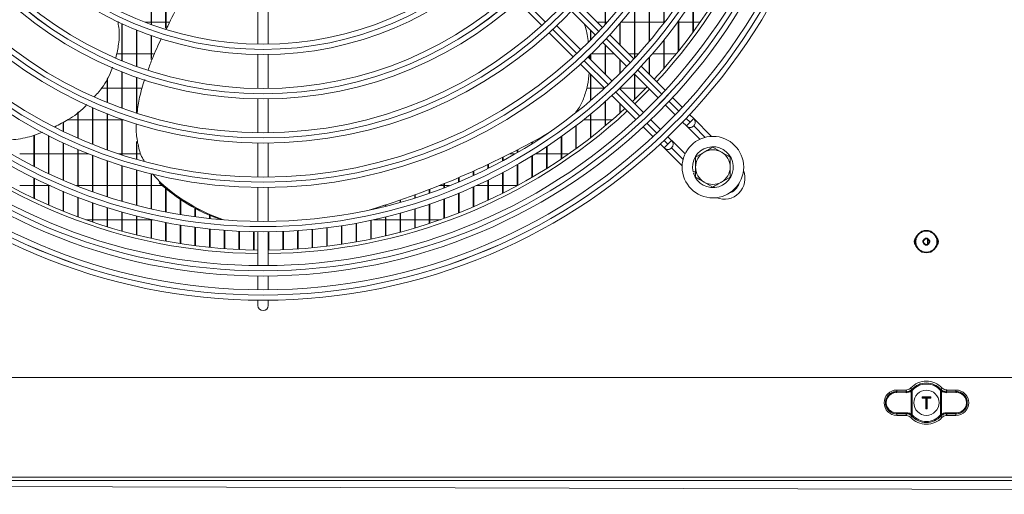
# Model space of a CAD drawing. Extents: x 1807 to 6606, y 15683 to 18008.
# Drawn here: x 3356 to 3641, y 16655 to 16793 of the extents above; entities that cross this region are included whole.
import ezdxf

# ---------------------------------------------------------------- set-up
doc = ezdxf.new("R2010")
doc.units = 0
doc.header["$MEASUREMENT"] = 0
doc.layers.get('0').update_dxf_attribs({"linetype": 'CONTINUOUS'})

msp = doc.modelspace()

# ---------------------------------------------------------------- linework, layer by layer
at = {"color": 7, "linetype": 'Continuous', "lineweight": 15}
for p, q in [((3525.373514, 16791.161961), (3525.373514, 16806.650104)), ((3525.523514, 16791.329218), (3525.523514, 16806.852785)), ((3542.306847, 16791.53422), (3542.306847, 16808.537268)), ((3542.456847, 16791.730966), (3542.456847, 16808.604393)), ((3394.14018, 16791.238849), (3394.14018, 16801.76377)), ((3394.29018, 16791.184245), (3394.29018, 16801.701822)), ((3538.073514, 16786.250578), (3538.073514, 16802.375352)), ((3538.223514, 16786.429419), (3538.223514, 16802.591455)), ((3398.373514, 16790.175789), (3398.373514, 16800.142109)), ((3398.523514, 16790.46741), (3398.523514, 16800.089368)), ((3500.130946, 16797.871117), (3507.077114, 16790.924948)), ((3550.773514, 16788.980658), (3550.773514, 16798.289761)), ((3550.923514, 16789.185859), (3550.923514, 16798.518412)), ((3425.023514, 16795.337123), (3425.023514, 16785.525742)), ((3428.023514, 16785.525742), (3428.023514, 16795.337123)), ((3515.642607, 16795.087378), (3522.581234, 16788.14875)), ((3524.63067, 16790.341955), (3517.686304, 16797.286321)), ((3533.84018, 16781.431048), (3533.84018, 16796.618119)), ((3533.99018, 16781.59467), (3533.99018, 16796.81162)), ((3384.568587, 16791.88633), (3384.823916, 16791.88633)), ((3392.418434, 16791.88633), (3394.14018, 16791.88633)), ((3394.29018, 16791.88633), (3398.373514, 16791.88633)), ((3398.523514, 16791.88633), (3399.253358, 16791.88633)), ((3523.086295, 16791.88633), (3525.373514, 16791.88633)), ((3525.523514, 16791.88633), (3526.019486, 16791.88633)), ((3529.992004, 16791.88633), (3533.84018, 16791.88633)), ((3533.99018, 16791.88633), (3538.073514, 16791.88633)), ((3538.223514, 16791.88633), (3542.306847, 16791.88633)), ((3542.456847, 16791.88633), (3542.574925, 16791.88633)), ((3546.319466, 16791.88633), (3546.54018, 16791.88633)), ((3546.54018, 16783.465127), (3546.54018, 16792.187319)), ((3546.69018, 16783.651981), (3546.69018, 16792.392783)), ((3546.69018, 16791.88633), (3550.773514, 16791.88633)), ((3550.923514, 16791.88633), (3552.849893, 16791.88633)), ((3385.673514, 16780.787295), (3385.673514, 16791.489088)), ((3385.823514, 16780.725644), (3385.823514, 16791.419985)), ((3389.906847, 16779.147525), (3389.906847, 16789.654793)), ((3390.056847, 16779.093171), (3390.056847, 16789.594119)), ((3518.338593, 16783.90611), (3511.399966, 16790.844737)), ((3521.14018, 16786.664415), (3521.14018, 16789.589804)), ((3521.29018, 16786.816778), (3521.29018, 16789.439804)), ((3529.606847, 16785.365778), (3529.606847, 16791.435864)), ((3529.756847, 16785.215778), (3529.756847, 16791.610826)), ((3394.14018, 16781.12971), (3394.14018, 16788.051795)), ((3394.29018, 16781.493479), (3394.29018, 16787.999083)), ((3509.201023, 16788.801039), (3516.145388, 16781.856674)), ((3533.697141, 16781.275484), (3526.754108, 16788.218517)), ((3542.306847, 16778.424578), (3542.306847, 16786.674303)), ((3542.456847, 16778.595875), (3542.456847, 16786.860778)), ((3524.703083, 16786.026901), (3531.641378, 16779.088606)), ((3525.373514, 16776.871189), (3525.373514, 16785.356471)), ((3525.523514, 16776.721189), (3525.523514, 16785.206471)), ((3385.673514, 16782.72133), (3384.207306, 16782.72133)), ((3389.906847, 16782.72133), (3385.823514, 16782.72133)), ((3394.14018, 16782.72133), (3390.056847, 16782.72133)), ((3394.8376, 16782.72133), (3394.29018, 16782.72133)), ((3425.023514, 16782.525375), (3425.023514, 16772.714319)), ((3428.023514, 16772.714319), (3428.023514, 16782.525375)), ((3527.398737, 16774.845966), (3520.460442, 16781.784261)), ((3520.85567, 16782.284392), (3520.888344, 16781.356359)), ((3521.14018, 16781.104523), (3521.14018, 16782.439162)), ((3521.29018, 16780.954523), (3521.29018, 16782.584914)), ((3525.373514, 16782.72133), (3521.430155, 16782.72133)), ((3528.008654, 16782.72133), (3525.523514, 16782.72133)), ((3529.606847, 16777.01043), (3529.606847, 16781.123137)), ((3529.756847, 16777.160839), (3529.756847, 16780.973137)), ((3533.84018, 16782.72133), (3532.251295, 16782.72133)), ((3535.010713, 16782.72133), (3533.99018, 16782.72133)), ((3538.073514, 16776.899111), (3538.073514, 16781.651503)), ((3538.223514, 16776.749111), (3538.223514, 16781.821963)), ((3542.306847, 16782.72133), (3539.007345, 16782.72133)), ((3545.938321, 16782.72133), (3542.456847, 16782.72133)), ((3518.268827, 16779.733236), (3525.21186, 16772.790202)), ((3542.762248, 16772.210377), (3535.820226, 16779.152399)), ((3381.44018, 16768.679069), (3381.44018, 16775.547759)), ((3381.59018, 16768.618419), (3381.59018, 16775.786452)), ((3385.673514, 16767.056424), (3385.673514, 16777.550232)), ((3385.823514, 16767.002266), (3385.823514, 16777.490528)), ((3389.906847, 16765.613383), (3389.906847, 16775.961487)), ((3390.056847, 16765.56546), (3390.056847, 16775.908797)), ((3521.14018, 16769.179072), (3521.14018, 16776.861882)), ((3521.29018, 16769.307357), (3521.29018, 16776.711882)), ((3533.763139, 16776.966845), (3540.701182, 16770.028803)), ((3533.84018, 16769.514144), (3533.84018, 16776.889804)), ((3533.99018, 16769.660088), (3533.99018, 16776.739804)), ((3379.736262, 16772.83633), (3381.44018, 16772.83633)), ((3381.59018, 16772.83633), (3385.673514, 16772.83633)), ((3385.823514, 16772.83633), (3389.906847, 16772.83633)), ((3390.056847, 16772.83633), (3391.288482, 16772.83633)), ((3520.055368, 16772.83633), (3521.14018, 16772.83633)), ((3521.29018, 16772.83633), (3525.165732, 16772.83633)), ((3536.458541, 16765.786162), (3529.520498, 16772.724205)), ((3529.606847, 16772.637856), (3529.606847, 16772.807204)), ((3529.756847, 16772.487856), (3529.756847, 16772.951704)), ((3529.756847, 16772.83633), (3533.84018, 16772.83633)), ((3533.99018, 16772.83633), (3537.156686, 16772.83633)), ((3533.99018, 16768.268192), (3538.223514, 16772.501697)), ((3425.023514, 16769.714034), (3425.023514, 16759.9032)), ((3428.023514, 16759.9032), (3428.023514, 16769.714034)), ((3525.523514, 16762.001972), (3525.523514, 16769.023683)), ((3527.334945, 16770.667117), (3534.276967, 16763.725096)), ((3547.715396, 16767.257229), (3544.885062, 16770.087563)), ((3377.206847, 16756.574362), (3377.206847, 16767.207051)), ((3377.356847, 16756.514515), (3377.356847, 16767.141564)), ((3525.373514, 16761.876246), (3525.373514, 16768.890009)), ((3529.606847, 16765.553051), (3529.606847, 16768.395215)), ((3529.756847, 16765.688378), (3529.756847, 16768.245215)), ((3542.822875, 16767.907109), (3545.651778, 16765.078206)), ((3372.973514, 16763.67133), (3370.138654, 16763.67133)), ((3372.973514, 16758.351775), (3372.973514, 16765.825803)), ((3373.123514, 16758.285835), (3373.123514, 16765.940434)), ((3377.206847, 16763.67133), (3373.123514, 16763.67133)), ((3381.44018, 16763.67133), (3377.356847, 16763.67133)), ((3381.44018, 16754.96548), (3381.44018, 16765.448687)), ((3381.59018, 16754.911481), (3381.59018, 16765.389747)), ((3385.673514, 16763.67133), (3381.59018, 16763.67133)), ((3385.673514, 16753.518696), (3385.673514, 16763.871184)), ((3385.823514, 16753.470334), (3385.823514, 16763.818512)), ((3386.245985, 16763.67133), (3385.823514, 16763.67133)), ((3521.14018, 16763.67133), (3519.177551, 16763.67133)), ((3521.14018, 16758.457919), (3521.14018, 16765.262468)), ((3521.29018, 16758.574873), (3521.29018, 16765.386367)), ((3525.373514, 16763.67133), (3521.29018, 16763.67133)), ((3527.479219, 16763.67133), (3525.523514, 16763.67133)), ((3541.409138, 16760.835565), (3538.580234, 16763.664469)), ((3550.974307, 16763.998318), (3549.838087, 16765.134539)), ((3549.913649, 16762.93766), (3550.974307, 16763.998318)), ((3556.117923, 16758.854583), (3550.985462, 16763.987045)), ((3368.74018, 16760.305229), (3368.74018, 16762.908601)), ((3368.89018, 16760.23291), (3368.89018, 16762.990411)), ((3516.906847, 16755.276809), (3516.906847, 16761.897877)), ((3517.056847, 16755.385679), (3517.056847, 16762.012858)), ((3536.39978, 16761.602282), (3539.230114, 16758.771948)), ((3547.773441, 16762.956543), (3548.852987, 16761.876997)), ((3548.852928, 16761.876938), (3552.719806, 16758.010059)), ((3548.852987, 16761.876997), (3549.913649, 16762.93766)), ((3550.97425, 16761.87694), (3550.974307, 16761.876997)), ((3360.273514, 16750.208238), (3360.273514, 16759.152701)), ((3360.423514, 16750.131761), (3360.423514, 16759.207345)), ((3364.506847, 16748.132464), (3364.506847, 16759.061773)), ((3364.656847, 16748.062004), (3364.656847, 16758.984948)), ((3508.44018, 16759.484637), (3508.44018, 16759.522537)), ((3508.59018, 16759.586763), (3508.59018, 16759.60785)), ((3512.673514, 16752.315181), (3512.673514, 16758.774335)), ((3512.823514, 16752.416545), (3512.823514, 16758.881106)), ((3544.610346, 16757.634357), (3543.5308, 16758.713903)), ((3368.74018, 16746.222802), (3368.74018, 16756.982283)), ((3368.89018, 16746.158094), (3368.89018, 16756.911917)), ((3372.973514, 16744.47223), (3372.973514, 16755.080797)), ((3373.123514, 16744.413042), (3373.123514, 16755.016583)), ((3389.906847, 16752.228501), (3389.906847, 16757.333692)), ((3390.056847, 16752.185598), (3390.056847, 16756.297362)), ((3425.023514, 16756.902971), (3425.023514, 16747.092296)), ((3428.023514, 16747.092296), (3428.023514, 16756.902971)), ((3499.973514, 16754.143825), (3499.973514, 16754.922775)), ((3500.123514, 16754.231511), (3500.123514, 16755.000652)), ((3504.206847, 16756.712559), (3504.206847, 16757.170228)), ((3504.356847, 16756.807229), (3504.356847, 16757.251767)), ((3508.44018, 16749.55808), (3508.44018, 16755.873638)), ((3508.59018, 16749.652425), (3508.59018, 16755.972789)), ((3541.352805, 16756.649257), (3542.489026, 16755.513036)), ((3542.488967, 16755.512977), (3547.63275, 16750.369194)), ((3542.489026, 16755.513036), (3543.549688, 16756.573699)), ((3544.610346, 16757.634357), (3543.549688, 16756.573699)), ((3544.610289, 16755.512979), (3544.610346, 16755.513036)), ((3548.477208, 16753.767376), (3544.621501, 16757.623083)), ((3556.523514, 16755.737333), (3559.023514, 16754.293957)), ((3356.19018, 16753.78633), (3360.273514, 16753.78633)), ((3360.423514, 16753.78633), (3364.506847, 16753.78633)), ((3364.656847, 16753.78633), (3368.74018, 16753.78633)), ((3368.89018, 16753.78633), (3372.973514, 16753.78633)), ((3373.123514, 16753.78633), (3376.099185, 16753.78633)), ((3377.206847, 16742.874653), (3377.206847, 16753.349294)), ((3377.356847, 16742.820784), (3377.356847, 16753.290971)), ((3384.854186, 16753.78633), (3385.673514, 16753.78633)), ((3385.823514, 16753.78633), (3389.906847, 16753.78633)), ((3390.056847, 16753.78633), (3390.874926, 16753.78633)), ((3495.74018, 16751.766212), (3495.74018, 16752.777185)), ((3495.89018, 16751.847314), (3495.89018, 16752.8515)), ((3497.755973, 16753.78633), (3499.357672, 16753.78633)), ((3504.206847, 16746.992781), (3504.206847, 16753.180488)), ((3504.356847, 16747.080527), (3504.356847, 16753.272519)), ((3505.187067, 16753.78633), (3508.44018, 16753.78633)), ((3508.59018, 16753.78633), (3512.673514, 16753.78633)), ((3512.823514, 16753.78633), (3514.814162, 16753.78633)), ((3551.523514, 16752.850581), (3554.023514, 16754.293957)), ((3381.44018, 16741.424777), (3381.44018, 16751.780885)), ((3381.59018, 16741.376054), (3381.59018, 16751.728227)), ((3385.673514, 16740.118009), (3385.673514, 16750.369648)), ((3385.823514, 16740.07428), (3385.823514, 16750.322461)), ((3389.906847, 16738.95037), (3389.906847, 16749.110499)), ((3491.506847, 16749.569265), (3491.506847, 16750.730693)), ((3491.656847, 16749.644127), (3491.656847, 16750.801543)), ((3499.973514, 16744.608381), (3499.973514, 16750.681915)), ((3500.123514, 16744.689886), (3500.123514, 16750.767251)), ((3360.273514, 16740.942474), (3360.273514, 16746.848641)), ((3360.423514, 16740.871091), (3360.423514, 16746.774093)), ((3390.056847, 16738.911505), (3390.056847, 16749.068618)), ((3394.14018, 16737.918429), (3394.14018, 16747.999084)), ((3394.29018, 16737.884316), (3394.29018, 16747.865656)), ((3394.615518, 16748.015642), (3396.840256, 16745.554211)), ((3483.04018, 16745.682623), (3483.04018, 16746.924988)), ((3483.19018, 16745.745854), (3483.19018, 16746.989158)), ((3487.273514, 16747.543991), (3487.273514, 16748.780748)), ((3487.423514, 16747.61291), (3487.423514, 16748.848218)), ((3491.656847, 16740.415813), (3491.656847, 16746.298707)), ((3495.74018, 16742.395472), (3495.74018, 16748.366835)), ((3495.89018, 16742.471046), (3495.89018, 16748.44584)), ((3551.523514, 16748.774), (3550.790717, 16748.569184)), ((3550.89839, 16748.183948), (3551.523514, 16748.358669)), ((3561.523514, 16747.077079), (3559.023514, 16745.633703)), ((3360.273514, 16744.62133), (3356.19018, 16744.62133)), ((3364.506847, 16744.62133), (3360.423514, 16744.62133)), ((3364.506847, 16739.00308), (3364.506847, 16744.82446)), ((3364.656847, 16738.937181), (3364.656847, 16744.755725)), ((3364.951411, 16744.62133), (3364.656847, 16744.62133)), ((3372.973514, 16744.62133), (3372.597789, 16744.62133)), ((3377.206847, 16744.62133), (3373.123514, 16744.62133)), ((3381.44018, 16744.62133), (3377.356847, 16744.62133)), ((3385.673514, 16744.62133), (3381.59018, 16744.62133)), ((3389.906847, 16744.62133), (3385.823514, 16744.62133)), ((3394.14018, 16744.62133), (3390.056847, 16744.62133)), ((3397.406683, 16744.62133), (3394.29018, 16744.62133)), ((3396.483984, 16745.438451), (3396.840256, 16745.554211)), ((3398.373514, 16737.019248), (3398.373514, 16743.803803)), ((3398.523514, 16736.98979), (3398.523514, 16743.680379)), ((3425.023514, 16744.092109), (3425.023514, 16734.281552)), ((3428.023514, 16734.281552), (3428.023514, 16744.092109)), ((3474.573514, 16742.425568), (3474.573514, 16743.48743)), ((3474.723514, 16742.478063), (3474.723514, 16743.545222)), ((3478.806847, 16744.62133), (3477.465748, 16744.62133)), ((3478.806847, 16743.978429), (3478.806847, 16745.161224)), ((3478.956847, 16744.036196), (3478.956847, 16745.22217)), ((3480.449239, 16744.62133), (3478.956847, 16744.62133)), ((3487.273514, 16738.452567), (3487.273514, 16744.250332)), ((3487.423514, 16738.517055), (3487.423514, 16744.317576)), ((3491.506847, 16744.62133), (3488.095616, 16744.62133)), ((3491.506847, 16740.3459), (3491.506847, 16746.225718)), ((3495.74018, 16744.62133), (3491.656847, 16744.62133)), ((3499.973514, 16744.62133), (3495.89018, 16744.62133)), ((3556.523514, 16744.190327), (3554.023514, 16745.633703)), ((3368.74018, 16737.215498), (3368.74018, 16742.960901)), ((3368.89018, 16737.15487), (3368.89018, 16742.897733)), ((3372.973514, 16735.574088), (3372.973514, 16741.251489)), ((3373.123514, 16735.518546), (3373.123514, 16741.193674)), ((3402.606847, 16736.250333), (3402.606847, 16740.643077)), ((3470.34018, 16741.018964), (3470.34018, 16741.901729)), ((3470.49018, 16741.066356), (3470.49018, 16741.95643)), ((3478.806847, 16735.110618), (3478.806847, 16740.769113)), ((3478.956847, 16735.164847), (3478.956847, 16740.825547)), ((3483.04018, 16736.709279), (3483.04018, 16742.433533)), ((3483.19018, 16736.768548), (3483.19018, 16742.49527)), ((3377.206847, 16734.073918), (3377.206847, 16739.690588)), ((3377.356847, 16734.023298), (3377.356847, 16739.637941)), ((3381.44018, 16732.71067), (3381.44018, 16738.27329)), ((3381.59018, 16732.664829), (3381.59018, 16738.22565)), ((3402.756847, 16736.225451), (3402.756847, 16740.54257)), ((3406.84018, 16735.609604), (3406.84018, 16738.075678)), ((3406.99018, 16735.58923), (3406.99018, 16737.994447)), ((3461.656437, 16738.917186), (3462.012709, 16739.032946)), ((3461.873514, 16738.627516), (3461.873514, 16738.987719)), ((3462.023514, 16738.665118), (3462.023514, 16739.036457)), ((3466.106847, 16739.754216), (3466.106847, 16740.402379)), ((3466.256847, 16739.79665), (3466.256847, 16740.454048)), ((3470.34018, 16732.328808), (3470.34018, 16737.876477)), ((3470.49018, 16732.373409), (3470.49018, 16737.922821)), ((3474.573514, 16733.651843), (3474.573514, 16739.251664)), ((3474.723514, 16733.701189), (3474.723514, 16739.302975)), ((3385.673514, 16731.480573), (3385.673514, 16736.995324)), ((3385.823514, 16731.439387), (3385.823514, 16736.95255)), ((3389.906847, 16730.380342), (3389.906847, 16735.852984)), ((3390.056847, 16730.343703), (3390.056847, 16735.814954)), ((3411.073514, 16735.09536), (3411.073514, 16736.017927)), ((3411.223514, 16735.079441), (3411.223514, 16735.953616)), ((3457.64018, 16737.635585), (3457.64018, 16737.649501)), ((3457.79018, 16737.668462), (3457.79018, 16737.695513)), ((3461.873514, 16730.075947), (3461.873514, 16735.537054)), ((3462.023514, 16730.111402), (3462.023514, 16735.573851)), ((3466.106847, 16731.137892), (3466.106847, 16736.639457)), ((3466.256847, 16731.177869), (3466.256847, 16736.680969)), ((3375.289021, 16734.73633), (3377.206847, 16734.73633)), ((3377.356847, 16734.73633), (3381.44018, 16734.73633)), ((3381.59018, 16734.73633), (3385.673514, 16734.73633)), ((3385.823514, 16734.73633), (3389.906847, 16734.73633)), ((3390.056847, 16734.73633), (3394.14018, 16734.73633)), ((3394.14018, 16729.407131), (3394.14018, 16734.843067)), ((3394.29018, 16729.374945), (3394.29018, 16734.809676)), ((3394.29018, 16734.73633), (3394.62227, 16734.73633)), ((3398.373514, 16728.558488), (3398.373514, 16733.962824)), ((3398.523514, 16728.530676), (3398.523514, 16733.933983)), ((3402.606847, 16727.832331), (3402.606847, 16733.209923)), ((3402.756847, 16727.808825), (3402.756847, 16733.185556)), ((3406.84018, 16727.226911), (3406.84018, 16732.582411)), ((3406.99018, 16727.207655), (3406.99018, 16732.562456)), ((3411.073514, 16726.740798), (3411.073514, 16732.078693)), ((3411.223514, 16726.725747), (3411.223514, 16732.063099)), ((3444.94018, 16727.069009), (3444.94018, 16732.418777)), ((3445.09018, 16727.087151), (3445.09018, 16732.437578)), ((3449.173514, 16727.638594), (3449.173514, 16733.009097)), ((3449.323514, 16727.660974), (3449.323514, 16733.032294)), ((3453.406847, 16728.328457), (3453.406847, 16733.724292)), ((3453.556847, 16728.355127), (3453.556847, 16733.751946)), ((3457.64018, 16729.140247), (3457.64018, 16734.566206)), ((3457.79018, 16729.171272), (3457.79018, 16734.598388)), ((3458.424757, 16734.73633), (3461.873514, 16734.73633)), ((3462.023514, 16734.73633), (3466.106847, 16734.73633)), ((3466.256847, 16734.73633), (3470.34018, 16734.73633)), ((3470.49018, 16734.73633), (3474.573514, 16734.73633)), ((3474.723514, 16734.73633), (3477.758006, 16734.73633)), ((3415.306847, 16726.372859), (3415.306847, 16731.697507)), ((3415.456847, 16726.361978), (3415.456847, 16731.686236)), ((3419.54018, 16726.122246), (3419.54018, 16731.437909)), ((3419.69018, 16726.11551), (3419.69018, 16731.430932)), ((3423.773514, 16725.988385), (3423.773514, 16731.299262)), ((3423.923514, 16725.985779), (3423.923514, 16731.296563)), ((3425.023514, 16731.281396), (3425.023514, 16721.470928)), ((3428.023514, 16721.470928), (3428.023514, 16731.281396)), ((3428.156847, 16725.972492), (3428.156847, 16731.282801)), ((3432.24018, 16726.069971), (3432.24018, 16731.383765)), ((3432.39018, 16726.075616), (3432.39018, 16731.389612)), ((3436.473514, 16726.285603), (3436.473514, 16731.607119)), ((3436.623514, 16726.295388), (3436.623514, 16731.617256)), ((3440.706847, 16726.61836), (3440.706847, 16731.95184)), ((3440.856847, 16726.632308), (3440.856847, 16731.966291)), ((3618.506847, 16727.659548), (3618.506847, 16729.148112)), ((3618.656847, 16727.737905), (3618.656847, 16729.069754)), ((3425.023514, 16718.470796), (3425.023514, 16714.470628)), ((3428.023514, 16714.470628), (3428.023514, 16718.470796)), ((3425.023514, 16711.470507), (3425.023514, 16709.96383)), ((3428.023514, 16709.96383), (3428.023514, 16711.470507)), ((5715.033514, 16689.11383), (2697.233514, 16689.11383)), ((3612.417661, 16684.700474), (3609.606852, 16684.73941)), ((3612.281513, 16685.487908), (3609.683514, 16685.487908)), ((3609.683514, 16685.487908), (3609.683514, 16685.038999)), ((3609.683514, 16685.038999), (3612.494323, 16685.000063)), ((3613.869835, 16678.437252), (3613.869835, 16685.190408)), ((3613.913874, 16685.561476), (3613.987662, 16685.639117)), ((3613.913874, 16685.561476), (3614.125374, 16685.349321)), ((3614.21024, 16685.438586), (3614.125374, 16685.349321)), ((3614.125374, 16685.349321), (3614.125374, 16678.278339)), ((3622.341654, 16685.349321), (3622.256788, 16685.438586)), ((3622.341654, 16685.349321), (3622.553154, 16685.561476)), ((3622.341654, 16678.278339), (3622.341654, 16685.349321)), ((3622.597193, 16685.190408), (3622.341654, 16685.349321)), ((3622.479366, 16685.639117), (3622.553154, 16685.561476)), ((3622.708757, 16685.423421), (3622.553154, 16685.561476)), ((3622.597193, 16685.190408), (3622.597193, 16678.437252)), ((3623.972705, 16685.000063), (3626.783514, 16685.038999)), ((3626.860175, 16684.73941), (3624.049366, 16684.700474)), ((3626.783514, 16685.487908), (3624.185515, 16685.487908)), ((3626.783514, 16685.487908), (3626.783514, 16685.038999)), ((3616.983514, 16683.16383), (3616.983514, 16683.56383)), ((3617.083514, 16683.46383), (3616.983514, 16683.56383)), ((3616.983514, 16683.56383), (3619.483514, 16683.56383)), ((3616.983514, 16683.16383), (3617.083514, 16683.26383)), ((3618.033514, 16683.16383), (3616.983514, 16683.16383)), ((3617.083514, 16683.46383), (3617.083514, 16683.26383)), ((3619.383514, 16683.46383), (3617.083514, 16683.46383)), ((3617.083514, 16683.26383), (3618.133514, 16683.26383)), ((3618.033514, 16683.16383), (3618.133514, 16683.26383)), ((3618.033514, 16680.06383), (3618.033514, 16683.16383)), ((3618.133514, 16683.26383), (3618.133514, 16680.16383)), ((3618.333514, 16683.26383), (3619.383514, 16683.26383)), ((3618.333514, 16680.16383), (3618.333514, 16683.26383)), ((3618.333514, 16683.26383), (3618.433514, 16683.16383)), ((3618.433514, 16683.16383), (3618.433514, 16680.06383)), ((3619.483514, 16683.16383), (3618.433514, 16683.16383)), ((3619.383514, 16683.46383), (3619.483514, 16683.56383)), ((3619.383514, 16683.26383), (3619.383514, 16683.46383)), ((3619.383514, 16683.26383), (3619.483514, 16683.16383)), ((3619.483514, 16683.56383), (3619.483514, 16683.16383)), ((3609.606852, 16678.88825), (3612.417661, 16678.927186)), ((3612.494323, 16678.627597), (3609.683514, 16678.588661)), ((3609.683514, 16678.139752), (3609.683514, 16678.588661)), ((3612.281513, 16678.139752), (3609.683514, 16678.139752)), ((3613.75827, 16678.204238), (3613.913874, 16678.066183)), ((3614.125374, 16678.278339), (3613.869835, 16678.437252)), ((3614.125374, 16678.278339), (3613.913874, 16678.066183)), ((3613.987662, 16677.988543), (3613.913874, 16678.066183)), ((3614.125374, 16678.278339), (3614.21024, 16678.189074)), ((3618.033514, 16680.06383), (3618.133514, 16680.16383)), ((3618.433514, 16680.06383), (3618.033514, 16680.06383)), ((3618.133514, 16680.16383), (3618.333514, 16680.16383)), ((3618.433514, 16680.06383), (3618.333514, 16680.16383)), ((3622.256788, 16678.189074), (3622.341654, 16678.278339)), ((3622.553154, 16678.066183), (3622.341654, 16678.278339)), ((3622.553154, 16678.066183), (3622.479366, 16677.988543)), ((3626.783514, 16678.588661), (3623.972705, 16678.627597)), ((3624.049366, 16678.927186), (3626.860175, 16678.88825)), ((3626.783514, 16678.139752), (3624.185515, 16678.139752)), ((3626.783514, 16678.139752), (3626.783514, 16678.588661)), ((5715.033514, 16660.32383), (2697.233514, 16660.32383)), ((2697.233514, 16659.31383), (5715.033514, 16659.31383)), ((2701.040802, 16659.313834), (4175.256874, 16655.316322))]:
    msp.add_line(p, q, dxfattribs=at)
at = {"color": 8, "linetype": 'Continuous', "lineweight": 15}
for p, q in [((3508.184198, 16791.939188), (3501.24217, 16798.881217)), ((3516.670934, 16796.180374), (3523.611951, 16789.239358)), ((3517.24799, 16782.875397), (3510.306974, 16789.816413)), ((3525.734462, 16787.116847), (3532.67473, 16780.176579)), ((3526.310769, 16773.812618), (3519.370501, 16780.752886)), ((3534.797042, 16778.054266), (3541.736742, 16771.114567)), ((3535.372781, 16764.750606), (3528.433081, 16771.690305)), ((3543.858902, 16768.992407), (3546.688401, 16766.162908)), ((3548.810492, 16764.040817), (3549.913649, 16762.93766)), ((3540.32444, 16759.798947), (3537.494941, 16762.628446)), ((3554.275855, 16758.575335), (3550.97425, 16761.87694)), ((3543.549688, 16756.573699), (3542.446531, 16757.676856)), ((3544.610289, 16755.512979), (3547.911961, 16752.211307))]:
    msp.add_line(p, q, dxfattribs=at)
at = {"color": 7, "linetype": 'Continuous', "lineweight": 15, "flags": 128}
for points in [[(3533.275974, 16768.968729), (3534.763139, 16770.41848), (3537.518614, 16773.21137)], [(3461.656437, 16738.917186), (3459.889001, 16738.350152), (3457.482055, 16737.601107)]]:
    msp.add_lwpolyline(points, dxfattribs=at)
at = {"color": 7, "linetype": 'Continuous', "lineweight": 15}
for centre, radius in [((3426.523514, 16879.96383), 168.5), ((3426.523514, 16879.96383), 167.001), ((3426.523514, 16879.96383), 166.999), ((3426.523514, 16879.96383), 165.5), ((3426.523514, 16879.96383), 161.5), ((3426.523514, 16879.96383), 160.001), ((3426.523514, 16879.96383), 159.999), ((3426.523514, 16879.96383), 158.5), ((3426.523514, 16879.96383), 148.69), ((3426.523514, 16879.96383), 147.191), ((3426.523514, 16879.96383), 147.189), ((3426.523514, 16879.96383), 145.69), ((3426.523514, 16879.96383), 135.88), ((3426.523514, 16879.96383), 134.381), ((3426.523514, 16879.96383), 134.379), ((3426.523514, 16879.96383), 132.88), ((3426.523514, 16879.96383), 123.07), ((3426.523514, 16879.96383), 121.571), ((3426.523514, 16879.96383), 121.569), ((3426.523514, 16879.96383), 120.07), ((3426.523514, 16879.96383), 110.26), ((3426.523514, 16879.96383), 108.761), ((3426.523514, 16879.96383), 108.759), ((3426.523514, 16879.96383), 107.26), ((3426.523514, 16879.96383), 97.45), ((3426.523514, 16879.96383), 95.951), ((3426.523514, 16879.96383), 95.949), ((3426.523514, 16879.96383), 94.45), ((3556.523514, 16749.96383), 8.9), ((3618.213514, 16728.40383), 3.25), ((3618.213514, 16728.40383), 0.8), ((3618.233514, 16681.81383), 3.65)]:
    msp.add_circle(centre, radius, dxfattribs=at)
for centre, radius, start, end in [((3426.523514, 16879.96383), 154, 317.23286824, 359.4419154), ((3426.523514, 16879.96383), 155, 317.21845541, 359.44551606), ((3426.523514, 16879.96383), 155, 227.21845541, 269.44551606), ((3426.523514, 16879.96383), 154, 227.23286824, 269.4419154), ((3426.523514, 16879.96383), 154, 270.55188347, 312.76713176), ((3426.523514, 16879.96383), 155, 270.54832282, 312.78154459), ((3549.913647, 16762.937658), 1.5, 225.00000001, 45.00000002), ((3549.913588, 16762.937598), 1.5, 225, 315.00010917), ((3384.531435, 16977.448745), 250.689553, 286.89814573, 299.71022463), ((3543.549627, 16756.573637), 1.5, 225, 315.00010917), ((3543.549686, 16756.573697), 1.5, 225.00000001, 45.00000001), ((3556.523514, 16749.96383), 5.9, 197.55822984, 193.67302589), ((3556.523514, 16749.96383), 5, 60, 120), ((3556.523514, 16749.96383), 5, 120, 180), ((3556.523514, 16749.96383), 5, 0, 60), ((3556.523514, 16749.96383), 5, 180, 240), ((3556.523514, 16749.96383), 5, 300, 0), ((3559.813083, 16746.674142), 6, 247.72431019, 22.27362474), ((3431.845298, 16784.219476), 52.482286, 227.64081519, 250.33847529), ((3432.175568, 16784.299246), 52.438173, 227.63531324, 250.98202745), ((3556.523514, 16749.96383), 5, 240, 300), ((3616.473514, 16728.46383), 1.75, 135.19365045, 220.85648141), ((3619.973514, 16728.46383), 1.75, 317.48732975, 46.41768857), ((3426.523514, 16709.96383), 1.5, 180, 0), ((3618.233514, 16681.81383), 6.224078, 43.61676944, 136.38323056), ((3618.233514, 16681.81383), 5.714899, 42.01716957, 137.98283043), ((3618.233514, 16681.81383), 5.415311, 42.01716957, 137.98283043), ((3609.683514, 16681.81383), 3.674078, 90, 270), ((3609.995504, 16684.799561), 0.393279, 142.49543208, 188.79778555), ((3612.806313, 16684.760625), 0.393279, 142.49543208, 188.79778555), ((3614.141899, 16685.463884), 0.385757, 186.02097298, 225.14833312), ((3622.325129, 16685.463884), 0.385757, 314.85166687, 353.97902702), ((3623.660715, 16684.760625), 0.393279, 351.20221445, 37.50456792), ((3626.783514, 16681.81383), 3.674078, 270, 90), ((3626.471524, 16684.799561), 0.393279, 351.20221445, 37.50456792), ((3609.995504, 16678.828099), 0.393279, 171.20221445, 217.50456792), ((3612.806313, 16678.867034), 0.393279, 171.20221445, 217.50456792), ((3614.141899, 16678.163775), 0.385757, 134.85166689, 173.97902702), ((3618.233514, 16681.81383), 5.714899, 222.01716957, 317.98283043), ((3618.233514, 16681.81383), 5.415311, 222.01716957, 317.98283043), ((3622.325129, 16678.163775), 0.385757, 6.02097298, 45.14833312), ((3623.660715, 16678.867034), 0.393279, 322.49543208, 8.79778555), ((3626.471524, 16678.828099), 0.393279, 322.49543208, 8.79778555), ((3618.233514, 16681.81383), 6.224078, 223.61676944, 316.38323056)]:
    msp.add_arc(centre, radius, start, end, dxfattribs=at)
at = {"color": 8, "linetype": 'Continuous', "lineweight": 15}
msp.add_arc((3559.813085, 16746.674144), 4.5, 288.02956565, 341.9684396, dxfattribs=at)
at = {"color": 7, "linetype": 'Continuous', "lineweight": 15}
for centre, start_param, end_param in [((3609.566319, 16681.81383), 1.5569437584, 4.7262415487), ((3626.900709, 16681.81383), 4.698536412, 7.8678342023)]:
    msp.add_ellipse(centre, major_axis=(2.926141, 0), ratio=0.9999040547, start_param=start_param, end_param=end_param, dxfattribs=at)
for points, knots in [([(3403.192143, 16798.715915), (3402.772725, 16797.994771), (3401.111806, 16795.138995), (3399.642899, 16792.159361), (3398.544922, 16789.932148)], [0, 0, 0, 0, 0.2525212598, 1, 1, 1, 1]), ([(3384.537272, 16792.06633), (3384.644718, 16791.512955), (3385.056778, 16789.390733), (3384.955541, 16785.825598), (3384.286417, 16782.916171), (3383.985876, 16781.609383)], [0, 0, 0, 0, 0.1626875675, 0.6239157944, 1, 1, 1, 1]), ([(3519.375274, 16791.35471), (3519.483889, 16791.058672), (3520.106825, 16789.360819), (3520.328479, 16787.559096), (3520.511487, 16786.071522)], [0, 0, 0, 0, 0.1743600435, 1, 1, 1, 1]), ([(3397.112804, 16787.141215), (3396.225857, 16785.251112), (3394.824097, 16782.263934), (3393.693558, 16779.140998), (3393.278355, 16777.994063)], [0, 0, 0, 0, 0.6327382253, 1, 1, 1, 1]), ([(3383.018037, 16778.835321), (3382.762445, 16778.144996), (3381.823293, 16775.608464), (3380.030162, 16772.703989), (3378.216221, 16770.824051), (3377.800351, 16770.39305)], [0, 0, 0, 0, 0.2237168151, 0.8220266792, 1, 1, 1, 1]), ([(3392.313726, 16775.318945), (3391.773782, 16773.613325), (3390.783237, 16770.484313), (3390.331963, 16767.196214), (3390.126677, 16765.700452)], [0, 0, 0, 0, 0.5450982161, 1, 1, 1, 1]), ([(3520.750817, 16777.251246), (3520.642784, 16776.05428), (3520.420318, 16773.589433), (3519.329058, 16770.131809), (3518.194461, 16767.450706), (3517.189681, 16766.198969), (3516.906847, 16765.84662)], [0, 0, 0, 0, 0.2895888756, 0.5963348244, 0.8863729766, 1, 1, 1, 1]), ([(3375.600846, 16768.036907), (3375.382485, 16767.798296), (3373.823913, 16766.09519), (3370.70986, 16763.871661), (3367.66913, 16762.291517), (3366.389776, 16761.626688)], [0, 0, 0, 0, 0.0862398331, 0.6155453689, 1, 1, 1, 1]), ([(3389.911355, 16762.472752), (3389.880509, 16761.82791), (3389.785011, 16759.831523), (3390.317971, 16756.496475), (3391.107353, 16753.482304), (3391.981295, 16752.031954), (3392.156922, 16751.740491)], [0, 0, 0, 0, 0.17532058742, 0.54278066967, 0.90811690483, 1, 1, 1, 1]), ([(3362.82305, 16760.081484), (3361.788968, 16759.675266), (3359.074185, 16758.60882), (3354.945443, 16757.871052), (3350.746318, 16757.738999), (3347.698458, 16758.042238), (3346.062495, 16758.67107), (3345.502807, 16758.886203)], [0, 0, 0, 0, 0.1840832253, 0.4832747223, 0.6952880507, 0.895753466, 1, 1, 1, 1]), ([(3554.023514, 16754.293957), (3554.082779, 16754.328173), (3554.926999, 16754.815585), (3555.754295, 16755.293224), (3556.523514, 16755.737333)], [0, 0, 0, 0, 0.0702005767, 1, 1, 1, 1]), ([(3551.523514, 16749.96383), (3551.523514, 16750.202553), (3551.523514, 16751.17946), (3551.523514, 16752.131322), (3551.523514, 16752.850581)], [0, 0, 0, 0, 0.2443658278, 1, 1, 1, 1]), ([(3559.023514, 16754.293957), (3559.082779, 16754.25974), (3559.926999, 16753.772329), (3560.754295, 16753.29469), (3561.523514, 16752.850581)], [0, 0, 0, 0, 0.0702005767, 1, 1, 1, 1]), ([(3561.523514, 16752.850581), (3561.523514, 16752.131322), (3561.523514, 16751.17946), (3561.523514, 16750.202553), (3561.523514, 16749.96383)], [0, 0, 0, 0, 0.75563417217, 1, 1, 1, 1]), ([(3551.523514, 16747.077079), (3551.523514, 16747.290435), (3551.523514, 16748.230735), (3551.523514, 16749.208174), (3551.523514, 16749.96383)], [0, 0, 0, 0, 0.2269026028, 1, 1, 1, 1]), ([(3561.523514, 16749.96383), (3561.523514, 16749.208174), (3561.523514, 16748.230735), (3561.523514, 16747.290435), (3561.523514, 16747.077079)], [0, 0, 0, 0, 0.7730973972, 1, 1, 1, 1]), ([(3554.023514, 16745.633703), (3553.964249, 16745.667919), (3553.120028, 16746.155331), (3552.292733, 16746.63297), (3551.523514, 16747.077079)], [0, 0, 0, 0, 0.0702005767, 1, 1, 1, 1]), ([(3559.023514, 16745.633703), (3558.964249, 16745.599486), (3558.120028, 16745.112075), (3557.292733, 16744.634436), (3556.523514, 16744.190327)], [0, 0, 0, 0, 0.0702005767, 1, 1, 1, 1]), ([(3609.683514, 16678.588661), (3609.586122, 16678.589984), (3609.390572, 16678.592641), (3609.105725, 16678.62952), (3608.830468, 16678.688295), (3608.565127, 16678.769546), (3608.304284, 16678.874704), (3608.054122, 16679.002167), (3607.817493, 16679.149824), (3607.59462, 16679.316912), (3607.38397, 16679.505505), (3607.19224, 16679.710432), (3607.021166, 16679.928258), (3606.870298, 16680.157762), (3606.737674, 16680.402973), (3606.592415, 16680.738374), (3606.490879, 16681.088727), (3606.434485, 16681.445227), (3606.415032, 16681.714723), (3606.419052, 16682.070712), (3606.466638, 16682.42322), (3606.562422, 16682.785926), (3606.691236, 16683.138393), (3606.855101, 16683.450773), (3607.040111, 16683.723707), (3607.244979, 16683.983754), (3607.497372, 16684.233618), (3607.848973, 16684.504829), (3608.15886, 16684.687355), (3608.488724, 16684.829764), (3608.7351, 16684.912414), (3609.052763, 16684.991383), (3609.366686, 16685.035915), (3609.603925, 16685.038224), (3609.683514, 16685.038999)], [0, 0, 0, 0, 0.02899802318, 0.05822403213, 0.08535831629, 0.11268066852, 0.14060047701, 0.16872888542, 0.19575092508, 0.22296657394, 0.25080160712, 0.27885453513, 0.3052437151, 0.33182382034, 0.35901464932, 0.38642006592, 0.43808320524, 0.4643212882, 0.49095824921, 0.51625661639, 0.56737074024, 0.59347607107, 0.62503471714, 0.67627990725, 0.69574358444, 0.72137866293, 0.77314866322, 0.79955691316, 0.85224218582, 0.87896580047, 0.9060577569, 0.92934128419, 0.97629552395, 1, 1, 1, 1]), ([(3612.281513, 16685.487908), (3612.50569, 16685.510172), (3612.954046, 16685.5547), (3613.437489, 16685.827998), (3613.662926, 16686.045208), (3613.727468, 16686.107395)], [0, 0, 0, 0, 0.4164646148, 0.8329340586, 1, 1, 1, 1]), ([(3612.494323, 16685.000063), (3612.461222, 16685.074893), (3612.389291, 16685.237506), (3612.319297, 16685.400122), (3612.281513, 16685.487908)], [0, 0, 0, 0, 0.4601683537, 1, 1, 1, 1]), ([(3613.869835, 16685.190408), (3613.653451, 16685.048907), (3613.209911, 16684.758862), (3612.685986, 16684.720249), (3612.417661, 16684.700474)], [0, 0, 0, 0, 0.4878570802, 1, 1, 1, 1]), ([(3612.494323, 16685.000063), (3612.727707, 16685.016608), (3613.182635, 16685.04886), (3613.569751, 16685.300753), (3613.75827, 16685.423421)], [0, 0, 0, 0, 0.5130141916, 1, 1, 1, 1]), ([(3613.727468, 16686.107395), (3613.771612, 16686.026326), (3613.856961, 16685.869587), (3613.945106, 16685.714156), (3613.987662, 16685.639117)], [0, 0, 0, 0, 0.5172152868, 1, 1, 1, 1]), ([(3613.913874, 16685.561476), (3613.899297, 16685.547185), (3613.849339, 16685.498203), (3613.796027, 16685.454426), (3613.75827, 16685.423421)], [0, 0, 0, 0, 0.2917730057, 1, 1, 1, 1]), ([(3614.125374, 16685.349321), (3614.101355, 16685.332848), (3614.017904, 16685.275615), (3613.931424, 16685.22585), (3613.869835, 16685.190408)], [0, 0, 0, 0, 0.2878206017, 1, 1, 1, 1]), ([(3622.479366, 16685.639117), (3622.521921, 16685.714156), (3622.610067, 16685.869587), (3622.695416, 16686.026326), (3622.739559, 16686.107395)], [0, 0, 0, 0, 0.4827847132, 1, 1, 1, 1]), ([(3624.049366, 16684.700474), (3623.781042, 16684.720249), (3623.257116, 16684.758862), (3622.813577, 16685.048907), (3622.597193, 16685.190408)], [0, 0, 0, 0, 0.5121429198, 1, 1, 1, 1]), ([(3622.708757, 16685.423421), (3622.897277, 16685.300753), (3623.284393, 16685.04886), (3623.73932, 16685.016608), (3623.972705, 16685.000063)], [0, 0, 0, 0, 0.4869858084, 1, 1, 1, 1]), ([(3622.739559, 16686.107395), (3622.910322, 16685.960456), (3623.25185, 16685.666576), (3623.783204, 16685.505107), (3624.09597, 16685.491736), (3624.185515, 16685.487908)], [0, 0, 0, 0, 0.4164646114, 0.8329340518, 1, 1, 1, 1]), ([(3624.185515, 16685.487908), (3624.14773, 16685.400122), (3624.077737, 16685.237506), (3624.005805, 16685.074893), (3623.972705, 16685.000063)], [0, 0, 0, 0, 0.5398316463, 1, 1, 1, 1]), ([(3626.783514, 16685.038999), (3626.880906, 16685.037675), (3627.076455, 16685.035018), (3627.361303, 16684.998139), (3627.63656, 16684.939365), (3627.9019, 16684.858114), (3628.162743, 16684.752956), (3628.412906, 16684.625493), (3628.649534, 16684.477835), (3628.872407, 16684.310748), (3629.083057, 16684.122155), (3629.274788, 16683.917228), (3629.445861, 16683.699402), (3629.59673, 16683.469898), (3629.729354, 16683.224687), (3629.874613, 16682.889286), (3629.976149, 16682.538933), (3630.032542, 16682.182432), (3630.051995, 16681.912937), (3630.047975, 16681.556947), (3630.00039, 16681.204439), (3629.904606, 16680.841734), (3629.775792, 16680.489267), (3629.611927, 16680.176886), (3629.426916, 16679.903953), (3629.222049, 16679.643906), (3628.969655, 16679.394041), (3628.618054, 16679.12283), (3628.308167, 16678.940305), (3627.978304, 16678.797896), (3627.731928, 16678.715246), (3627.414264, 16678.636276), (3627.100341, 16678.591745), (3626.863102, 16678.589436), (3626.783514, 16678.588661)], [0, 0, 0, 0, 0.0289980232, 0.0582240321, 0.0853583163, 0.1126806685, 0.140600477, 0.1687288854, 0.1957509251, 0.2229665739, 0.2508016071, 0.2788545351, 0.3052437151, 0.3318238203, 0.3590146493, 0.3864200659, 0.4380832052, 0.4643212882, 0.4909582492, 0.5162566164, 0.5673707402, 0.5934760711, 0.6250347171, 0.6762799072, 0.6957435844, 0.7213786629, 0.7731486632, 0.7995569132, 0.8522421858, 0.8789658005, 0.9060577569, 0.9293412842, 0.9762955239, 1, 1, 1, 1]), ([(3612.281513, 16678.139752), (3612.319297, 16678.227537), (3612.389291, 16678.390153), (3612.461222, 16678.552767), (3612.494323, 16678.627597)], [0, 0, 0, 0, 0.5398316463, 1, 1, 1, 1]), ([(3613.727468, 16677.520265), (3613.556705, 16677.667204), (3613.215178, 16677.961084), (3612.683824, 16678.122553), (3612.371058, 16678.135924), (3612.281513, 16678.139752)], [0, 0, 0, 0, 0.4164646114, 0.8329340518, 1, 1, 1, 1]), ([(3612.417661, 16678.927186), (3612.729203, 16678.899667), (3613.25411, 16678.853302), (3613.691887, 16678.557493), (3613.869835, 16678.437252)], [0, 0, 0, 0, 0.59351816526, 1, 1, 1, 1]), ([(3613.75827, 16678.204238), (3613.603599, 16678.306174), (3613.251763, 16678.538051), (3612.796149, 16678.627203), (3612.529508, 16678.627551), (3612.494323, 16678.627597)], [0, 0, 0, 0, 0.4051032891, 0.9215004724, 1, 1, 1, 1]), ([(3613.987662, 16677.988543), (3613.945106, 16677.913504), (3613.856961, 16677.758073), (3613.771612, 16677.601333), (3613.727468, 16677.520265)], [0, 0, 0, 0, 0.4827847132, 1, 1, 1, 1]), ([(3622.597193, 16678.437252), (3622.535604, 16678.40181), (3622.449124, 16678.352045), (3622.365673, 16678.294812), (3622.341654, 16678.278339)], [0, 0, 0, 0, 0.7121793983, 1, 1, 1, 1]), ([(3622.739559, 16677.520265), (3622.695416, 16677.601333), (3622.610067, 16677.758073), (3622.521921, 16677.913504), (3622.479366, 16677.988543)], [0, 0, 0, 0, 0.5172152868, 1, 1, 1, 1]), ([(3622.553154, 16678.066183), (3622.56773, 16678.080475), (3622.617689, 16678.129457), (3622.671, 16678.173234), (3622.708757, 16678.204238)], [0, 0, 0, 0, 0.2917730057, 1, 1, 1, 1]), ([(3622.597193, 16678.437252), (3622.775141, 16678.557493), (3623.212917, 16678.853302), (3623.737824, 16678.899667), (3624.049366, 16678.927186)], [0, 0, 0, 0, 0.40648183474, 1, 1, 1, 1]), ([(3623.972705, 16678.627597), (3623.701768, 16678.60445), (3623.245945, 16678.565509), (3622.863771, 16678.308489), (3622.708757, 16678.204238)], [0, 0, 0, 0, 0.59438890018, 1, 1, 1, 1]), ([(3624.185515, 16678.139752), (3623.961338, 16678.117488), (3623.512982, 16678.07296), (3623.029538, 16677.799662), (3622.804102, 16677.582452), (3622.739559, 16677.520265)], [0, 0, 0, 0, 0.41646461478, 0.83293405858, 1, 1, 1, 1]), ([(3623.972705, 16678.627597), (3624.005805, 16678.552767), (3624.077737, 16678.390153), (3624.14773, 16678.227537), (3624.185515, 16678.139752)], [0, 0, 0, 0, 0.4601683537, 1, 1, 1, 1])]:
    msp.add_open_spline(points, degree=3, knots=knots, dxfattribs=at)
for points in [[(3615.163514, 16728.40383), (3615.209358, 16728.00464), (3615.301045, 16727.206259), (3616.006392, 16726.191007), (3617.014415, 16725.512638), (3618.213923, 16725.274426), (3619.410975, 16725.512638), (3620.426366, 16726.191007), (3621.104698, 16727.206259), (3621.342922, 16728.40383), (3621.104698, 16729.601401), (3620.426366, 16730.616653), (3619.410975, 16731.295022), (3618.213923, 16731.533234), (3617.014415, 16731.295022), (3616.006392, 16730.616653), (3615.301045, 16729.601401), (3615.209358, 16728.80302), (3615.163514, 16728.40383)], [(3617.213514, 16728.40383), (3617.228545, 16728.534712), (3617.258608, 16728.796476), (3617.489858, 16729.129346), (3617.820403, 16729.351762), (3618.213514, 16729.429864), (3618.606625, 16729.351762), (3618.93717, 16729.129346), (3619.168419, 16728.796476), (3619.198482, 16728.534712), (3619.213514, 16728.40383)], [(3619.213514, 16728.40383), (3619.198482, 16728.272948), (3619.168419, 16728.011184), (3618.93717, 16727.678314), (3618.606625, 16727.455898), (3618.213514, 16727.377796), (3617.820403, 16727.455898), (3617.489858, 16727.678314), (3617.258608, 16728.011184), (3617.228545, 16728.272948), (3617.213514, 16728.40383)], [(3613.987662, 16685.639117), (3613.992262, 16685.634973), (3614.001461, 16685.626685), (3614.053474, 16685.579823), (3614.125545, 16685.514892), (3614.182008, 16685.464021), (3614.21024, 16685.438586)], [(3622.479366, 16685.639117), (3622.474766, 16685.634973), (3622.465567, 16685.626685), (3622.413553, 16685.579823), (3622.341483, 16685.514892), (3622.28502, 16685.464021), (3622.256788, 16685.438586)], [(3614.21024, 16678.189074), (3614.182008, 16678.163639), (3614.125545, 16678.112768), (3614.053474, 16678.047837), (3614.001461, 16678.000975), (3613.992262, 16677.992687), (3613.987662, 16677.988543)], [(3622.256788, 16678.189074), (3622.28502, 16678.163639), (3622.341483, 16678.112768), (3622.413553, 16678.047837), (3622.465567, 16678.000975), (3622.474766, 16677.992687), (3622.479366, 16677.988543)]]:
    msp.add_open_spline(points, degree=3, dxfattribs=at)

doc.saveas('drawing.dxf')
